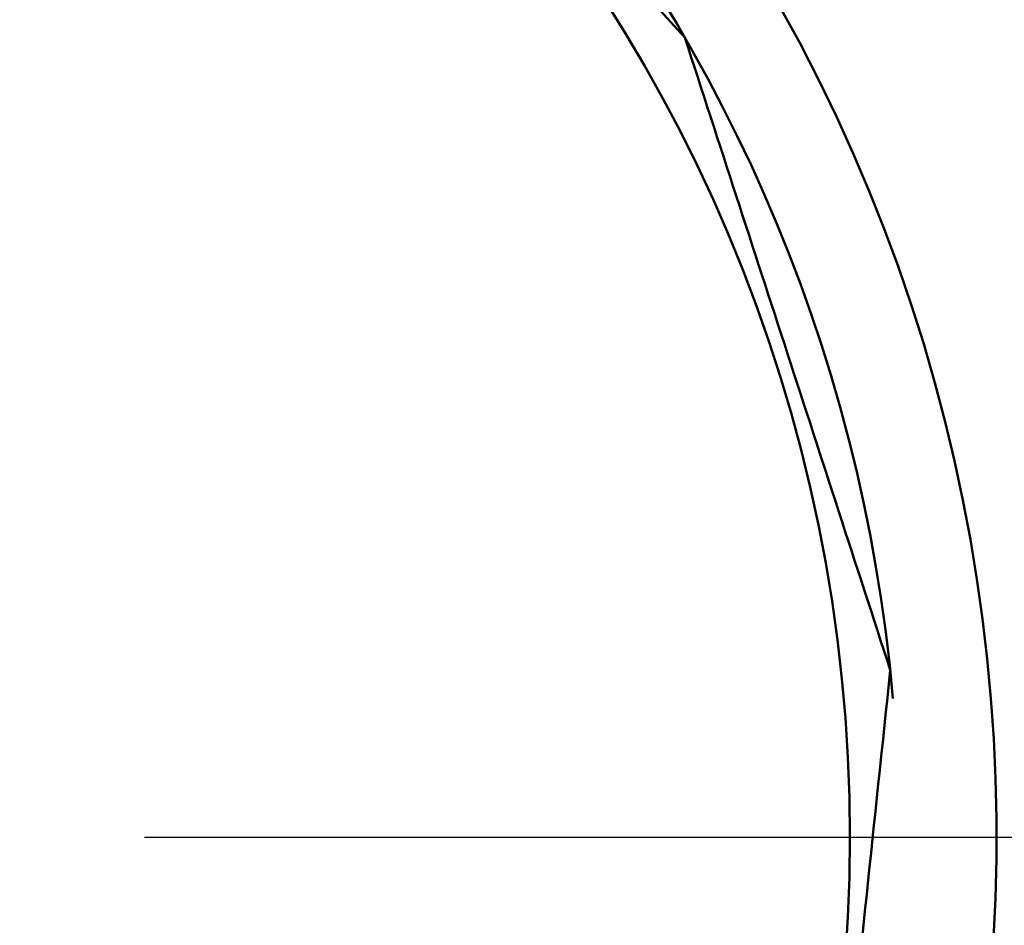
# Model space of a CAD drawing. Units: millimetres. Extents: x 0 to 1470, y -2 to 1040.
# Drawn here: x 447 to 464, y 684 to 699 of the extents above; entities that cross this region are included whole.
import ezdxf

# ---------------------------------------------------------------- set-up
doc = ezdxf.new("R2010")
doc.units = ezdxf.units.MM
doc.header["$LTSCALE"] = 0.636614
doc.linetypes.add('CENTER', pattern=[50.8, 31.75, -6.35, 6.35, -6.35])
doc.layers.add('NoLayerName_001', color=7, linetype='Continuous')
doc.styles.get("Standard").update_dxf_attribs({"font": 'txt', "bigfont": 'extfont2'})
doc.dimstyles.get("Standard").update_dxf_attribs({"dimtxt": 2.5, "dimasz": 2.5, "dimexe": 1.25, "dimexo": 0.625, "dimtad": 1, "dimzin": 0, "dimdsep": 46, "dimtxsty": 'Standard', "dimcen": 2.5, "dimadec": 0, "dimazin": 0, "dimtfac": 0.75, "dimtmove": 0, "dimatfit": 3, "dimfxl": 1, "dimarcsym": 0})

# ---------------------------------------------------------------- blocks, each defined once
blk = doc.blocks.new('_OPEN30')
at = {"color": 0, "linetype": 'ByBlock', "lineweight": -2}
for p, q in [((-1, 0.267949), (0, 0)), ((0, 0), (-1, -0.267949)), ((0, 0), (-1, 0))]:
    blk.add_line(p, q, dxfattribs=at)
blk = doc.blocks.new('*D64')
at = {"layer": 'Defpoints', "color": 0}
for p in [(435.026, 892.689), (755.731, 892.689), (455.526, 489.689)]:
    blk.add_point(p, dxfattribs=at)
at = {"layer": 'NoLayerName_001', "color": 0, "linetype": 'Continuous', "lineweight": 25}
for p, q in [((435.026, 892.689), (765.356, 892.689)), ((755.731, 494.939), (755.731, 887.439)), ((455.526, 489.689), (765.356, 489.689))]:
    blk.add_line(p, q, dxfattribs=at)
at = {"layer": 'NoLayerName_001', "color": 0, "lineweight": 25, "xscale": 5.25, "yscale": 5.25, "zscale": 5.25}
for p, rotation in [((755.731, 892.689), 90), ((755.731, 489.689), 270)]:
    blk.add_blockref('_OPEN30', p, dxfattribs=dict(at, rotation=rotation))
at = {"layer": 'NoLayerName_001', "color": 0, "lineweight": 25, "insert": (746.755, 691.189), "char_height": 10.5, "attachment_point": 5, "rotation": 90}
blk.add_mtext('(403)', dxfattribs=at)
blk = doc.blocks.new('*D66')
at = {"layer": 'Defpoints', "color": 0}
for p in [(662.578, 840.689), (675.295, 840.689), (458.776, 518.689)]:
    blk.add_point(p, dxfattribs=at)
at = {"layer": 'NoLayerName_001', "color": 0, "linetype": 'Continuous', "lineweight": 25}
for p, q in [((662.578, 840.689), (684.92, 840.689)), ((675.295, 523.939), (675.295, 835.439)), ((458.776, 518.689), (684.92, 518.689))]:
    blk.add_line(p, q, dxfattribs=at)
at = {"layer": 'NoLayerName_001', "color": 0, "lineweight": 25, "xscale": 5.25, "yscale": 5.25, "zscale": 5.25}
for p, rotation in [((675.295, 840.689), 90), ((675.295, 518.689), 270)]:
    blk.add_blockref('_OPEN30', p, dxfattribs=dict(at, rotation=rotation))
at = {"layer": 'NoLayerName_001', "color": 0, "lineweight": 25, "insert": (666.434, 679.689), "char_height": 10.5, "attachment_point": 5, "rotation": 90}
blk.add_mtext('\\A1;322{\\H8.400000;%%p2.5}', dxfattribs=at)

msp = doc.modelspace()

# ---------------------------------------------------------------- linework, layer by layer
at = {"layer": 'NoLayerName_001', "color": 7, "linetype": 'CENTER', "lineweight": 25}
msp.add_line((384.604, 685.189), (547.674, 685.189), dxfattribs=at)
at = {"layer": 'NoLayerName_001', "color": 8, "linetype": 'Continuous', "lineweight": 50}
msp.add_circle((435.026, 685.189), 26.171, dxfattribs=at)
for radius, start, end in [(79.493, 278.8293, 261.1707), (28.648, 137.1678, 42.0868)]:
    msp.add_arc((435.026, 685.189), radius, start, end, dxfattribs=at)
at = {"layer": 'NoLayerName_001', "color": 7, "linetype": 'Continuous', "lineweight": 50}
msp.add_arc((435.026, 685.189), 27, 4.9771, 78.9756, dxfattribs=at)
for points in [[(458.409, 698.689), (457.157, 700.08), (454.653, 702.861), (452.149, 705.642), (450.897, 707.033)], [(461.879, 688.011), (461.3, 689.791), (460.144, 693.35), (458.987, 696.91), (458.409, 698.689)], [(460.705, 676.846), (460.901, 678.707), (461.292, 682.429), (461.683, 686.15), (461.879, 688.011)]]:
    msp.add_open_spline(points, degree=3, dxfattribs=at)

# ---------------------------------------------------------------- dimensions: what is measured, and where the dimension line sits
at = {"layer": 'NoLayerName_001', "color": 7, "linetype": 'Continuous', "lineweight": 25}
for base, p1, p2, override, picture, middle in [((755.731, 892.689), (455.526, 489.689), (435.026, 892.689), {"dimtxt": 10.5, "dimasz": 5.25, "dimexe": 9.625, "dimexo": 0, "dimgap": 3.5, "dimdec": 1, "dimzin": 8, "dimpost": '(<>)', "dimblk": 'OPEN30', "dimclrd": 0, "dimclre": 0, "dimclrt": 0, "dimtp": 0, "dimtm": 0, "dimlwd": 25, "dimlwe": 25}, '*D64', (755.731, 691.189)), ((675.295, 840.689), (458.776, 518.689), (662.578, 840.689), {"dimtxt": 10.5, "dimasz": 5.25, "dimexe": 9.625, "dimexo": 0, "dimgap": 3.5, "dimdec": 1, "dimzin": 8, "dimblk": 'OPEN30', "dimclrd": 0, "dimclre": 0, "dimclrt": 0, "dimtol": 1, "dimtp": 2.5, "dimtm": 2.5, "dimtfac": 0.8, "dimtdec": 1, "dimtolj": 1, "dimlwd": 25, "dimlwe": 25}, '*D66', (675.295, 679.689))]:
    dim = msp.add_linear_dim(base=base, p1=p1, p2=p2, angle=90, dimstyle='Standard', override=override, dxfattribs=at)
    dim.commit()
    dim.dimension.update_dxf_attribs({"geometry": picture, "text_midpoint": middle, "dimtype": 160})

doc.saveas('drawing.dxf')
